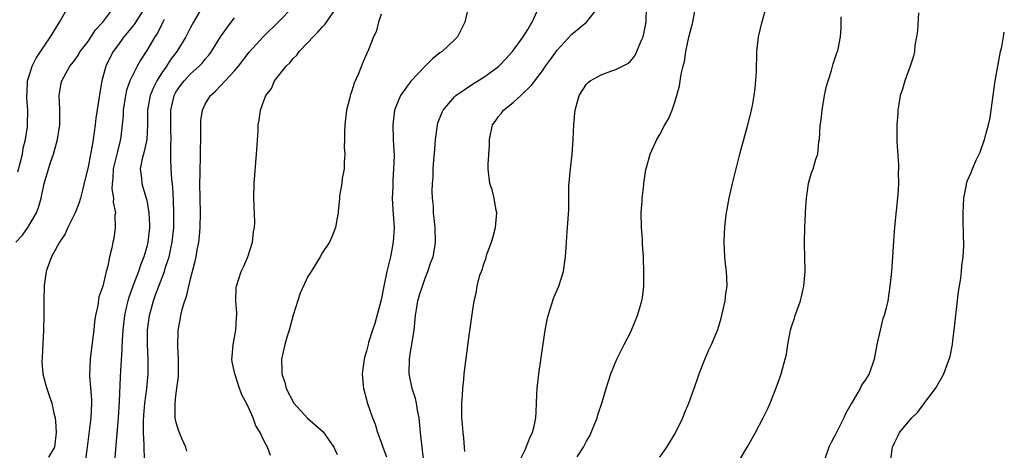
# Model space of a CAD drawing. Units: inches. Extents: x 2508000 to 2511000, y 1497000 to 1500000.
# Drawn here: x 2510866 to 2511000, y 1498733 to 1498791 of the extents above; entities that cross this region are included whole.
import ezdxf

# ---------------------------------------------------------------- set-up
doc = ezdxf.new("R2010")
doc.units = ezdxf.units.IN
doc.header["$MEASUREMENT"] = 0
doc.layers.add('LD25081497_10ft', color=103, linetype='Continuous')

msp = doc.modelspace()

# ---------------------------------------------------------------- linework, layer by layer
at = {"layer": 'LD25081497_10ft'}
for points, elevation in [([(2510865.15, 1498761), (2510866.05, 1498761.95), (2510866.81, 1498763), (2510867.99, 1498765), (2510868.26, 1498765.74), (2510868.6, 1498767), (2510869.01, 1498769.01), (2510869.88, 1498771.88), (2510870.27, 1498773), (2510870.82, 1498775), (2510871.14, 1498777), (2510871.15, 1498778.85), (2510871.16, 1498779.16), (2510871.05, 1498781), (2510871.33, 1498782.67), (2510871.41, 1498783), (2510872.54, 1498785), (2510873, 1498785.59), (2510873.59, 1498786.41), (2510873.95, 1498787), (2510875, 1498788.38), (2510876.04, 1498789.96), (2510877.01, 1498791), (2510878.51, 1498793)], 8350), ([(2510865.43, 1498770.57), (2510865.75, 1498771.76), (2510866.06, 1498773), (2510866.17, 1498773.83), (2510866.46, 1498775), (2510866.73, 1498776.73), (2510866.75, 1498777), (2510866.8, 1498779), (2510866.66, 1498780.66), (2510866.66, 1498781), (2510866.69, 1498781.31), (2510866.75, 1498783), (2510867, 1498783.85), (2510867.37, 1498785), (2510867.91, 1498786.09), (2510869, 1498787.76), (2510869.9, 1498789), (2510871.13, 1498791), (2510872.24, 1498793)], 8340), ([(2510882.74, 1498793), (2510881.3, 1498790.7), (2510879.88, 1498789), (2510879, 1498787.8), (2510878.43, 1498787), (2510877.95, 1498786.05), (2510877.44, 1498785), (2510876.89, 1498783), (2510876.6, 1498781.4), (2510876.49, 1498780.49), (2510876.07, 1498777.93), (2510875.97, 1498777), (2510875.71, 1498775), (2510875.59, 1498774.41), (2510875.36, 1498773), (2510875, 1498771.23), (2510874.57, 1498769.43), (2510874.27, 1498768.27), (2510873.97, 1498767), (2510873.74, 1498766.26), (2510873.24, 1498765), (2510872.26, 1498763), (2510871.86, 1498762.14), (2510871.13, 1498761), (2510870.02, 1498759), (2510869.41, 1498757.41), (2510869.27, 1498757), (2510869, 1498755.06), (2510868.95, 1498753.05), (2510868.95, 1498751), (2510868.92, 1498749), (2510868.74, 1498745.26), (2510868.7, 1498744.7), (2510868.83, 1498743), (2510869.27, 1498741.27), (2510869.79, 1498739.79), (2510870.06, 1498739), (2510870.33, 1498737.67), (2510870.52, 1498737), (2510870.58, 1498736.58), (2510870.66, 1498735), (2510870.43, 1498733), (2510869.63, 1498731.63)], 8360), ([(2510890.71, 1498793.29), (2510889.38, 1498791), (2510889, 1498790.29), (2510888.36, 1498789), (2510887.11, 1498787), (2510886.19, 1498785.81), (2510885.69, 1498785), (2510885, 1498783.98), (2510884.39, 1498783), (2510883.91, 1498782.09), (2510883.47, 1498781), (2510883.1, 1498779), (2510883.11, 1498777), (2510883.02, 1498774.98), (2510882.65, 1498773.35), (2510882.37, 1498772.37), (2510882.12, 1498771), (2510882.28, 1498769.72), (2510882.32, 1498769), (2510882.49, 1498768.49), (2510882.93, 1498767), (2510883, 1498766.7), (2510883.3, 1498765), (2510883.37, 1498763.37), (2510883.37, 1498763), (2510883.16, 1498761), (2510883, 1498760.36), (2510882.62, 1498759), (2510882.16, 1498757.84), (2510881.88, 1498757), (2510881.11, 1498755), (2510880.55, 1498753.45), (2510880.42, 1498753), (2510880.27, 1498752.27), (2510879.97, 1498751), (2510879.74, 1498749), (2510879.65, 1498747.65), (2510879.62, 1498746.38), (2510879.41, 1498743.41), (2510879.37, 1498742.63), (2510879.24, 1498739.24), (2510879.09, 1498737), (2510878.73, 1498732.73), (2510878.62, 1498731)], 8380), ([(2510888.48, 1498732.48), (2510888.34, 1498733), (2510887.81, 1498734.19), (2510887.34, 1498735.34), (2510887, 1498736.51), (2510886.91, 1498737), (2510886.89, 1498739), (2510887, 1498740.03), (2510887.32, 1498742.68), (2510887.34, 1498745), (2510887.25, 1498746.75), (2510887.31, 1498749), (2510887.59, 1498750.41), (2510887.66, 1498751), (2510887.85, 1498751.85), (2510888.21, 1498753), (2510888.43, 1498753.57), (2510889, 1498755.97), (2510889.62, 1498758.38), (2510889.75, 1498759), (2510889.9, 1498759.9), (2510890.12, 1498761), (2510890.21, 1498761.79), (2510890.3, 1498763), (2510890.33, 1498765), (2510890.26, 1498769), (2510890.3, 1498770.3), (2510890.28, 1498771), (2510890.36, 1498772.36), (2510890.35, 1498773.65), (2510890.39, 1498775), (2510890.4, 1498776.4), (2510890.38, 1498777), (2510890.41, 1498777.59), (2510890.6, 1498779), (2510891, 1498779.81), (2510891.71, 1498781), (2510892.39, 1498781.61), (2510893, 1498782.24), (2510893.73, 1498783), (2510895, 1498784.39), (2510895.52, 1498785), (2510897, 1498786.91), (2510898.91, 1498789), (2510901, 1498791.08), (2510902.88, 1498793)], 8400), ([(2510899.88, 1498731.88), (2510899.48, 1498733), (2510899, 1498733.91), (2510898.5, 1498735), (2510897.91, 1498735.91), (2510897.53, 1498737), (2510897, 1498738.23), (2510896.61, 1498739), (2510896.05, 1498740.05), (2510895.68, 1498741), (2510895.01, 1498743), (2510894.66, 1498744.66), (2510894.62, 1498745), (2510894.67, 1498745.33), (2510894.81, 1498747), (2510895, 1498748), (2510895.16, 1498749), (2510895.25, 1498750.75), (2510895.29, 1498751), (2510895.3, 1498751.3), (2510895.17, 1498753), (2510895.22, 1498754.78), (2510895.24, 1498755), (2510895.91, 1498757), (2510896.27, 1498757.73), (2510896.81, 1498759), (2510897.43, 1498761), (2510897.58, 1498762.42), (2510897.7, 1498763), (2510897.74, 1498763.74), (2510897.63, 1498767), (2510897.67, 1498769), (2510898, 1498773), (2510898.2, 1498776.2), (2510898.23, 1498777), (2510898.36, 1498777.64), (2510898.53, 1498779), (2510899, 1498780.27), (2510899.25, 1498781), (2510900.02, 1498781.98), (2510900.45, 1498783), (2510902.01, 1498785), (2510902.52, 1498785.48), (2510903, 1498786.07), (2510903.48, 1498786.52), (2510903.81, 1498787), (2510905, 1498788.23), (2510905.7, 1498789), (2510906.36, 1498789.64), (2510907, 1498790.39), (2510907.3, 1498790.7), (2510908.95, 1498793.05)], 8410), ([(2510926.88, 1498793), (2510926.42, 1498791), (2510925.81, 1498789.81), (2510925.42, 1498789), (2510925, 1498788.62), (2510923.29, 1498787), (2510923, 1498786.81), (2510922, 1498786), (2510920.99, 1498785.01), (2510919.03, 1498782.97), (2510917.61, 1498781), (2510917, 1498779.47), (2510916.83, 1498779), (2510916.59, 1498777), (2510916.65, 1498775), (2510916.76, 1498772.76), (2510916.69, 1498771), (2510916.56, 1498769.44), (2510916.56, 1498768.56), (2510916.5, 1498767), (2510916.58, 1498765.42), (2510916.75, 1498763), (2510916.65, 1498761), (2510916.27, 1498759), (2510915.78, 1498757), (2510915.34, 1498755), (2510915, 1498753.13), (2510914.12, 1498749.88), (2510913.8, 1498749), (2510913.28, 1498747.28), (2510913.2, 1498747), (2510913, 1498746.09), (2510912.73, 1498745.27), (2510912.65, 1498745), (2510912.4, 1498743), (2510912.55, 1498741.45), (2510912.57, 1498741), (2510912.68, 1498740.68), (2510913, 1498739.52), (2510913.09, 1498739.09), (2510913.79, 1498737), (2510914.17, 1498736.17), (2510914.48, 1498735), (2510915, 1498733.7), (2510915.21, 1498733), (2510915.71, 1498731.71)], 8430), ([(2510920.82, 1498731), (2510920.62, 1498732.62), (2510920.35, 1498735), (2510920.18, 1498737), (2510919.96, 1498738.04), (2510919.81, 1498739), (2510919.67, 1498739.67), (2510919.21, 1498741), (2510918.79, 1498743), (2510918.84, 1498745), (2510919, 1498746), (2510919.18, 1498747), (2510919.47, 1498749), (2510919.67, 1498751), (2510919.82, 1498751.82), (2510920.01, 1498753), (2510920.22, 1498753.78), (2510920.62, 1498755), (2510921, 1498756.09), (2510921.37, 1498757), (2510921.75, 1498758.25), (2510922.07, 1498759), (2510922.32, 1498760.32), (2510922.42, 1498761), (2510922.36, 1498763), (2510922.2, 1498764.2), (2510922.13, 1498765), (2510922.12, 1498765.88), (2510921.99, 1498767), (2510921.93, 1498767.93), (2510922, 1498769), (2510922.09, 1498769.91), (2510922.1, 1498771), (2510922.17, 1498772.17), (2510922.3, 1498773.7), (2510922.41, 1498775), (2510922.64, 1498776.64), (2510922.67, 1498777), (2510922.74, 1498777.26), (2510923.29, 1498778.71), (2510923.43, 1498779), (2510925, 1498780.84), (2510925.17, 1498781), (2510927.44, 1498782.56), (2510929, 1498783.5), (2510931, 1498784.95), (2510932.01, 1498785.99), (2510932.9, 1498787), (2510934.35, 1498789), (2510935, 1498790.03), (2510935.36, 1498790.64), (2510935.6, 1498791), (2510936.48, 1498793)], 8440), ([(2510926.42, 1498732.42), (2510926.36, 1498733), (2510926.26, 1498734.26), (2510926.16, 1498735), (2510926.1, 1498736.1), (2510926.01, 1498737), (2510925.98, 1498738.02), (2510926, 1498739), (2510926.09, 1498740.09), (2510926.11, 1498741), (2510926.26, 1498742.26), (2510926.33, 1498743), (2510927, 1498748.24), (2510927.44, 1498751.44), (2510927.68, 1498753), (2510927.96, 1498754.04), (2510928.1, 1498755), (2510928.47, 1498756.47), (2510928.67, 1498757), (2510928.78, 1498757.22), (2510929, 1498758.02), (2510929.28, 1498758.72), (2510929.33, 1498759), (2510929.45, 1498759.45), (2510930.02, 1498761), (2510930.26, 1498761.74), (2510930.58, 1498763), (2510930.78, 1498765), (2510930.7, 1498765.3), (2510930.42, 1498767), (2510930.15, 1498768.15), (2510929.82, 1498769), (2510929.6, 1498771), (2510929.61, 1498771.61), (2510929.77, 1498774.23), (2510929.78, 1498775), (2510930.19, 1498777), (2510930.52, 1498777.48), (2510931, 1498778.13), (2510931.4, 1498778.6), (2510931.69, 1498779), (2510933, 1498780.04), (2510934.04, 1498781), (2510935.56, 1498782.44), (2510935.94, 1498783), (2510937, 1498784.38), (2510937.43, 1498785), (2510938.1, 1498785.91), (2510939, 1498787.2), (2510941, 1498789.39), (2510943.01, 1498791), (2510944.61, 1498793)], 8450), ([(2510933.81, 1498731), (2510934.63, 1498732.63), (2510934.79, 1498733), (2510935.41, 1498734.59), (2510935.64, 1498735), (2510935.86, 1498735.86), (2510936.09, 1498737), (2510936.15, 1498737.85), (2510936.22, 1498740.22), (2510936.28, 1498741), (2510936.5, 1498743), (2510936.8, 1498745.2), (2510937.36, 1498749), (2510937.63, 1498750.37), (2510937.77, 1498751), (2510938.56, 1498753.44), (2510939.23, 1498755), (2510939.86, 1498757), (2510939.98, 1498758.02), (2510940.13, 1498759), (2510940.24, 1498760.24), (2510940.3, 1498761.7), (2510940.43, 1498763), (2510940.6, 1498765.4), (2510940.61, 1498768.61), (2510940.8, 1498771), (2510941.04, 1498773), (2510941.19, 1498775), (2510941.27, 1498777), (2510941.42, 1498778.58), (2510941.44, 1498779), (2510942.01, 1498781), (2510943, 1498782.56), (2510943.22, 1498782.78), (2510943.49, 1498783), (2510945, 1498783.85), (2510946.32, 1498784.32), (2510947, 1498784.54), (2510948.63, 1498785.37), (2510949, 1498785.71), (2510949.59, 1498786.41), (2510949.88, 1498787), (2510950.47, 1498788.47), (2510950.73, 1498789), (2510951.15, 1498791), (2510951.21, 1498793)], 8460), ([(2510941.71, 1498731.71), (2510942.61, 1498733), (2510943, 1498733.83), (2510943.44, 1498734.56), (2510943.65, 1498735), (2510944.45, 1498737), (2510944.57, 1498737.43), (2510945.14, 1498739.14), (2510945.7, 1498741), (2510945.99, 1498742.01), (2510946.34, 1498743), (2510947.14, 1498745), (2510948.13, 1498747), (2510949, 1498748.67), (2510949.15, 1498749), (2510949.98, 1498751), (2510950.36, 1498752.36), (2510950.56, 1498753), (2510950.63, 1498753.37), (2510950.82, 1498755), (2510950.83, 1498756.83), (2510950.84, 1498757), (2510950.76, 1498758.76), (2510950.78, 1498759), (2510950.66, 1498760.66), (2510950.65, 1498761.35), (2510950.52, 1498763), (2510950.47, 1498765), (2510950.6, 1498766.6), (2510950.6, 1498767), (2510950.83, 1498768.83), (2510950.83, 1498769), (2510951.09, 1498770.91), (2510951.19, 1498771.19), (2510951.7, 1498773), (2510952.6, 1498775), (2510953, 1498775.7), (2510953.7, 1498777), (2510954.19, 1498777.81), (2510954.68, 1498779), (2510955, 1498779.94), (2510955.33, 1498781), (2510955.67, 1498782.33), (2510955.93, 1498783.93), (2510956.19, 1498785), (2510956.37, 1498785.63), (2510956.57, 1498787), (2510956.96, 1498788.96), (2510957.49, 1498791), (2510957.88, 1498793)], 8470), ([(2510953, 1498731.66), (2510953.97, 1498733), (2510955.11, 1498734.89), (2510956.14, 1498737), (2510956.38, 1498737.63), (2510956.97, 1498739), (2510958.07, 1498742.07), (2510958.37, 1498743), (2510959, 1498744.67), (2510959.7, 1498746.3), (2510960.05, 1498747), (2510960.91, 1498749.09), (2510961.37, 1498750.63), (2510961.92, 1498753), (2510962.02, 1498753.98), (2510962.17, 1498755), (2510962.14, 1498756.14), (2510962.09, 1498757), (2510961.96, 1498758.04), (2510961.88, 1498759), (2510961.77, 1498761), (2510961.84, 1498762.16), (2510961.86, 1498763), (2510961.95, 1498763.95), (2510962.09, 1498765), (2510962.45, 1498767), (2510962.92, 1498769), (2510963.4, 1498771), (2510963.92, 1498773), (2510964.13, 1498773.87), (2510964.47, 1498775), (2510965.03, 1498777), (2510965.4, 1498778.6), (2510965.52, 1498779), (2510965.65, 1498779.65), (2510965.88, 1498781), (2510966.03, 1498782.03), (2510966.19, 1498784.19), (2510966.26, 1498787), (2510966.46, 1498789), (2510966.91, 1498790.91), (2510967.51, 1498793)], 8480), ([(2510885.4, 1498791.4), (2510885.22, 1498791), (2510884.48, 1498789.52), (2510884.12, 1498789), (2510883, 1498787.15), (2510882.16, 1498785.84), (2510881.69, 1498785), (2510881, 1498783.63), (2510880.72, 1498783), (2510880.26, 1498781.74), (2510880.11, 1498781), (2510879.79, 1498779), (2510879.78, 1498778.22), (2510879.66, 1498777), (2510879.43, 1498775), (2510879.33, 1498774.67), (2510879, 1498773.35), (2510878.44, 1498771), (2510878.37, 1498769.63), (2510878.29, 1498769), (2510878.26, 1498768.26), (2510878.47, 1498767), (2510878.44, 1498766.44), (2510878.73, 1498765), (2510878.67, 1498764.67), (2510878.71, 1498763), (2510878.5, 1498761.5), (2510878.37, 1498761), (2510878.23, 1498760.23), (2510877.92, 1498759), (2510877.7, 1498757.7), (2510877.47, 1498757), (2510877, 1498754.97), (2510876.49, 1498753.51), (2510876.33, 1498752.33), (2510876.03, 1498751), (2510875.89, 1498750.11), (2510875.78, 1498749), (2510875.62, 1498747.62), (2510875.29, 1498745), (2510875.19, 1498742.81), (2510875.46, 1498739.46), (2510875.47, 1498739), (2510875.39, 1498737), (2510874.9, 1498733), (2510874.6, 1498731)], 8370), ([(2510882.75, 1498731), (2510882.64, 1498732.64), (2510882.66, 1498733.34), (2510882.56, 1498735), (2510882.57, 1498736.57), (2510882.62, 1498737.38), (2510882.77, 1498739), (2510883.02, 1498741), (2510883.19, 1498743), (2510883.19, 1498745), (2510883.1, 1498747), (2510883.12, 1498749), (2510883.38, 1498751), (2510883.92, 1498753), (2510884.22, 1498753.78), (2510884.66, 1498755), (2510885.42, 1498757), (2510885.59, 1498757.59), (2510886.06, 1498759), (2510886.34, 1498760.34), (2510886.5, 1498761), (2510886.7, 1498763), (2510886.72, 1498765), (2510886.68, 1498766.68), (2510886.56, 1498768.56), (2510886.43, 1498769.57), (2510886.32, 1498771), (2510886.29, 1498772.29), (2510886.31, 1498773), (2510886.3, 1498774.3), (2510886.36, 1498775), (2510886.3, 1498776.3), (2510886.28, 1498779), (2510886.75, 1498781), (2510887, 1498781.46), (2510887.63, 1498782.37), (2510888.1, 1498783), (2510889, 1498783.98), (2510890.14, 1498785), (2510890.56, 1498785.44), (2510891, 1498785.98), (2510891.48, 1498786.52), (2510891.83, 1498787), (2510893.09, 1498789), (2510894.52, 1498791), (2510895, 1498791.6)], 8390), ([(2510915, 1498792.13), (2510914.64, 1498791), (2510914.29, 1498789.71), (2510913.94, 1498789), (2510913.17, 1498787), (2510913.1, 1498786.9), (2510913, 1498786.63), (2510912.48, 1498785.52), (2510911.86, 1498783.86), (2510911.3, 1498782.7), (2510911, 1498781.63), (2510910.78, 1498781), (2510910.73, 1498780.73), (2510910.28, 1498779), (2510910.02, 1498777), (2510909.97, 1498775.97), (2510909.98, 1498775), (2510909.96, 1498773.96), (2510910.03, 1498773), (2510909.93, 1498771.93), (2510909.94, 1498771), (2510909.67, 1498769.67), (2510909.62, 1498769), (2510909.31, 1498767.31), (2510909.3, 1498767), (2510909.13, 1498765.13), (2510909.13, 1498765), (2510909, 1498764.3), (2510908.78, 1498763), (2510908.27, 1498761.73), (2510907.94, 1498761), (2510907, 1498759.56), (2510906.69, 1498759), (2510906.05, 1498757.95), (2510905.43, 1498757), (2510905, 1498756.29), (2510903.96, 1498754.04), (2510903, 1498751.01), (2510902.44, 1498749), (2510902.17, 1498748.17), (2510901.83, 1498747), (2510901.38, 1498745), (2510901.46, 1498743.46), (2510901.45, 1498743), (2510901.85, 1498741.85), (2510902.03, 1498741), (2510903.07, 1498739), (2510904.96, 1498736.96), (2510906.03, 1498736.03), (2510907.08, 1498735.08), (2510908.55, 1498733), (2510908.68, 1498732.68), (2510909, 1498732.03)], 8420), ([(2510963.72, 1498731), (2510965, 1498733.14), (2510966.05, 1498735), (2510967.12, 1498737), (2510967.73, 1498738.27), (2510968.04, 1498739), (2510968.87, 1498741.13), (2510969.41, 1498742.59), (2510969.55, 1498743), (2510969.72, 1498743.72), (2510970.1, 1498745), (2510970.28, 1498745.72), (2510970.45, 1498747), (2510970.84, 1498749), (2510971, 1498749.55), (2510971.38, 1498750.62), (2510971.49, 1498751), (2510972.18, 1498753), (2510972.67, 1498755), (2510972.84, 1498757), (2510972.8, 1498759), (2510972.74, 1498760.73), (2510972.74, 1498761), (2510972.78, 1498763), (2510972.9, 1498764.9), (2510972.89, 1498765.11), (2510973.02, 1498767), (2510973.29, 1498769), (2510973.67, 1498770.33), (2510973.92, 1498771), (2510974.3, 1498772.3), (2510974.54, 1498773), (2510974.72, 1498774.72), (2510974.78, 1498775), (2510974.9, 1498776.9), (2510975, 1498777.67), (2510975.13, 1498779), (2510975.47, 1498781), (2510975.74, 1498782.26), (2510975.95, 1498783), (2510976.42, 1498784.42), (2510976.67, 1498785.33), (2510977.17, 1498786.83), (2510977.25, 1498787), (2510977.34, 1498787.34), (2510977.67, 1498789), (2510977.74, 1498790.26), (2510977.76, 1498791), (2510977.74, 1498791.74)], 8490), ([(2510988.31, 1498792.31), (2510988.16, 1498789.84), (2510988.03, 1498789), (2510987.81, 1498787.81), (2510987.73, 1498787), (2510987.61, 1498786.39), (2510987.17, 1498785), (2510986.43, 1498783), (2510986.11, 1498781.89), (2510985.81, 1498781), (2510985.55, 1498779.55), (2510985.48, 1498779), (2510985.47, 1498778.53), (2510985.34, 1498777), (2510985.33, 1498774.67), (2510985.58, 1498771.58), (2510985.56, 1498771), (2510985.52, 1498770.48), (2510985.55, 1498769), (2510985.48, 1498767.48), (2510985.03, 1498763.03), (2510984.87, 1498761.13), (2510984.76, 1498759), (2510984.62, 1498757), (2510984.4, 1498755), (2510984.09, 1498753), (2510983.83, 1498751.83), (2510983.6, 1498751), (2510983.43, 1498750.57), (2510983.05, 1498749), (2510982.61, 1498747), (2510982.25, 1498745), (2510981.56, 1498743), (2510981, 1498742.14), (2510980.53, 1498741.47), (2510980.33, 1498741), (2510979.39, 1498739.39), (2510979.09, 1498738.91), (2510978.36, 1498737.64), (2510978.09, 1498737), (2510977, 1498734.83), (2510976.36, 1498733.64), (2510976.05, 1498733), (2510975.37, 1498731)], 8500), ([(2510984.48, 1498731), (2510984.69, 1498732.69), (2510984.75, 1498733), (2510985, 1498733.61), (2510985.48, 1498734.52), (2510985.71, 1498735), (2510987.4, 1498737), (2510988.21, 1498737.79), (2510989, 1498738.91), (2510990.61, 1498741), (2510991.49, 1498742.51), (2510991.75, 1498743), (2510992.17, 1498744.17), (2510992.5, 1498745), (2510992.62, 1498745.38), (2510992.92, 1498747), (2510993, 1498747.59), (2510993.15, 1498749), (2510993.76, 1498754.24), (2510993.87, 1498755), (2510994.06, 1498756.06), (2510994.17, 1498757), (2510994.22, 1498757.78), (2510994.4, 1498759), (2510994.47, 1498760.47), (2510994.46, 1498761), (2510994.43, 1498761.57), (2510994.41, 1498764.41), (2510994.39, 1498765), (2510994.5, 1498767), (2510994.83, 1498768.83), (2510994.86, 1498769), (2510995, 1498769.39), (2510995.48, 1498770.52), (2510995.66, 1498771), (2510996.17, 1498772.17), (2510996.71, 1498773.29), (2510997.3, 1498775), (2510997.38, 1498775.38), (2510997.84, 1498777), (2510998.05, 1498777.95), (2510998.22, 1498779), (2510998.77, 1498783), (2510999.13, 1498785), (2510999.5, 1498787), (2510999.64, 1498787.64), (2510999.87, 1498789), (2511000, 1498789.67)], 8510)]:
    msp.add_lwpolyline(points, dxfattribs=dict(at, elevation=elevation))

doc.saveas('drawing.dxf')
